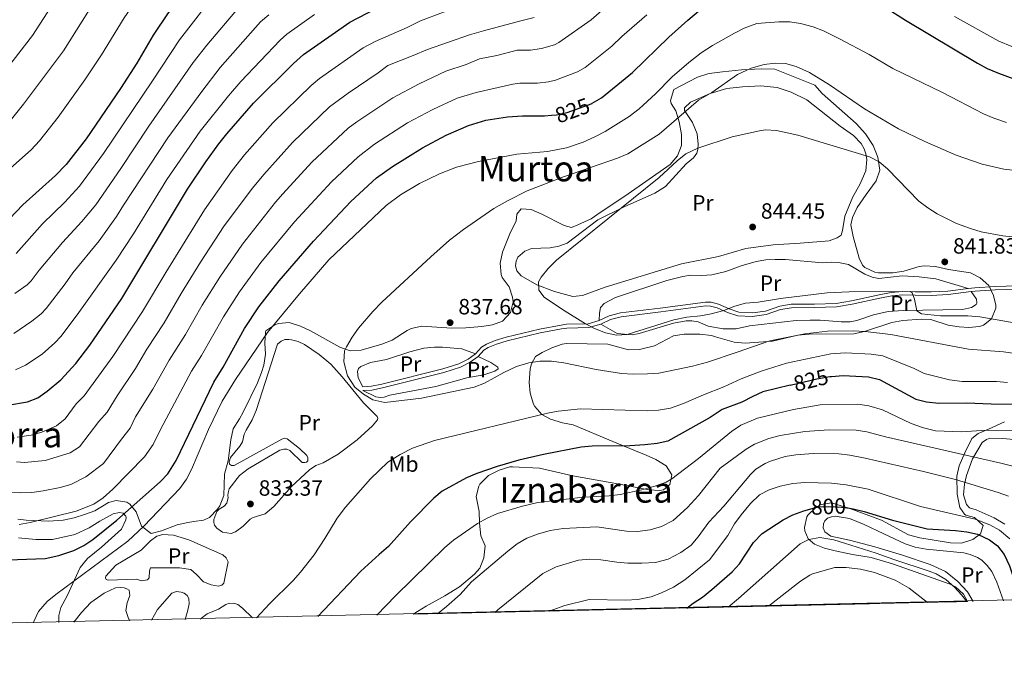
# Model space of a CAD drawing. Units: metres. Extents: x 654947 to 661862, y 744265 to 749049.
# Drawn here: x 655949 to 656396, y 744265 to 744560 of the extents above; entities that cross this region are included whole.
import ezdxf
from ezdxf.enums import TextEntityAlignment as Align

# ---------------------------------------------------------------- set-up
doc = ezdxf.new("R2010")
doc.units = ezdxf.units.M
doc.header["$MEASUREMENT"] = 0
doc.linetypes.add('DGN Style 3', pattern=[120.745576, 86.24684, -34.498736])
doc.linetypes.add('DGN Style 5', pattern=[60.372788, 25.874052, -34.498736])
for name, color, linetype, lineweight in [('Elementos auxiliares', 7, 'Continuous', 5), ('Entidades rústicas y varios', 7, 'Continuous', 5), ('Relieve y altimetría', 7, 'Continuous', 5), ('Textos de rotulación', 7, 'Continuous', 5), ('Viales y ferrocarril', 7, 'Continuous', 5)]:
    doc.layers.add(name, color=color, linetype=linetype, lineweight=lineweight)
doc.styles.add('Style-Arial', font='txt')
doc.styles.add('Style-Arial Narrow', font='txt')
doc.styles.add('Style-ariali', font='ariali.shx', dxfattribs={"bigfont": 'arialibig.shx'})
doc.styles.add('Style-Times New Roman', font='txt')

# ---------------------------------------------------------------- blocks, each defined once
blk = doc.blocks.new('5PATER_359')
at = {"layer": 'Relieve y altimetría', "linetype": 'Continuous', "lineweight": 5}
h = blk.add_hatch(color=250, dxfattribs=at)
edge = h.paths.add_edge_path()
edge.add_ellipse((0, 0), major_axis=(-1.1, -1.11), ratio=0.999422, start_angle=0, end_angle=360)
blk = doc.blocks.new('5PATER_365')
at = {"layer": 'Relieve y altimetría', "linetype": 'Continuous', "lineweight": 5}
h = blk.add_hatch(color=250, dxfattribs=at)
edge = h.paths.add_edge_path()
edge.add_ellipse((0, 0), major_axis=(-1.1, -1.11), ratio=0.999422, start_angle=0, end_angle=360)
blk = doc.blocks.new('5PATER_369')
at = {"layer": 'Relieve y altimetría', "linetype": 'Continuous', "lineweight": 5}
h = blk.add_hatch(color=250, dxfattribs=at)
edge = h.paths.add_edge_path()
edge.add_ellipse((0, 0), major_axis=(-1.1, -1.11), ratio=0.999422, start_angle=0, end_angle=360)
blk = doc.blocks.new('5PATER_370')
at = {"layer": 'Relieve y altimetría', "linetype": 'Continuous', "lineweight": 5}
h = blk.add_hatch(color=250, dxfattribs=at)
edge = h.paths.add_edge_path()
edge.add_ellipse((0, 0), major_axis=(-1.1, -1.11), ratio=0.999422, start_angle=0, end_angle=360)

msp = doc.modelspace()

# ---------------------------------------------------------------- linework, layer by layer
at = {"layer": 'Elementos auxiliares', "color": 250, "linetype": 'Continuous', "lineweight": 5, "extrusion": (0.084393, 0.001922, 0.996431), "elevation": 57623.367, "flags": 128}
msp.add_lwpolyline([(729158.061, -670432.638), (729158.061, -670684.94)], dxfattribs=at)
at = {"layer": 'Elementos auxiliares', "color": 250, "linetype": 'Continuous', "lineweight": 5}
msp.add_3dface([(655051.66, 744265.47), (654947.25, 748892.14), (661753.41, 749048.99), (661862.45, 744422.28)], dxfattribs=at)
at = {"layer": 'Entidades rústicas y varios', "color": 92, "linetype": 'DGN Style 3', "lineweight": 5}
for points in [[(656313.201, 744526.161, 843.162), (656309.821, 744529.942, 843.152), (656291.677, 744537.257, 843.368), (656285.514, 744537.407, 843.574), (656276.686, 744536.918, 843.574), (656268.067, 744536.019, 843.368), (656263.092, 744535.371, 842.613), (656261.297, 744535.138, 842.341), (656256.627, 744533.542, 842.221), (656245.873, 744527.91, 842.132), (656244.383, 744523.02, 843.475), (656244.779, 744521.64, 843.779), (656246.862, 744518.372, 844.19), (656248.346, 744513.251, 844.806), (656249.424, 744507.508, 845.011), (656249.47, 744502.585, 844.977), (656247.661, 744497.839, 845.011), (656244.21, 744493.966, 845.391), (656223.714, 744479.594, 846.847), (656212.56, 744472.263, 847.887), (656208.456, 744469.394, 847.887), (656202.452, 744466.548, 847.887), (656199.476, 744465.369, 847.887), (656196.18, 744466.366, 847.681), (656186.071, 744471.411, 847.065), (656181.257, 744473.529, 846.949), (656176.601, 744473.792, 846.86), (656174.773, 744471.515, 846.655), (656174.391, 744468.227, 846.655), (656171.766, 744463.274, 846.45), (656168.149, 744454.203, 846.655), (656167.14, 744449.23, 846.692), (656167.64, 744444.136, 846.662), (656168.046, 744442.701, 846.655), (656171.165, 744438.415, 846.449), (656172.81, 744433.775, 845.14), (656173.073, 744431.654, 844.601), (656171.815, 744426.884, 844.025), (656168.221, 744422.984, 843.779), (656163.717, 744421.299, 843.779), (656158.787, 744420.451, 843.632), (656151.543, 744419.842, 843.49), (656145.245, 744419.697, 843.368), (656131.681, 744420.605, 842.957), (656126.825, 744419.549, 842.972), (656124.92, 744418.696, 842.957), (656118.18, 744414.322, 842.341), (656113.514, 744412.551, 842.214), (656104.027, 744409.825, 842.148), (656099.122, 744409.428, 842.136), (656094.467, 744411.072, 841.378), (656081.171, 744418.512, 840.698), (656076.575, 744420.621, 840.5), (656071.483, 744422.328, 840.287), (656066.571, 744421.873, 839.868), (656064.92, 744421.242, 839.671), (656060.902, 744418.478, 838.289), (656060.636, 744417.918, 838.233), (656060.404, 744412.921, 838.169), (656060.736, 744407.917, 838.231), (656059.892, 744402.933, 838.336), (656058.95, 744399.622, 838.439), (656057.049, 744394.962, 838.917), (656050.519, 744381.688, 841.506), (656048.867, 744378.582, 841.725), (656046.032, 744374.038, 841.109), (656044.989, 744369.145, 841.109), (656043.696, 744359.639, 841.109), (656042.107, 744353.463, 841.314), (656041.782, 744343.807, 841.725), (656040.06, 744339.21, 841.203), (656038.962, 744337.62, 840.904), (656035.344, 744333.866, 840.09), (656032.639, 744332.633, 839.466), (656028.126, 744331.978, 837.823), (656025.459, 744331.542, 837.412), (656020.563, 744330.532, 837.439), (656013.568, 744327.865, 836.419), (656008.865, 744326.671, 835.769), (656004.523, 744329.918, 834.331), (656002, 744336.469, 833.099), (655999.235, 744339.902, 830.621), (655997.854, 744340.746, 829.812), (655992.987, 744341.514, 828.332), (655989.433, 744340.671, 827.758), (655983.305, 744336.918, 827.553), (655978.607, 744335.173, 827.072), (655973.836, 744333.655, 826.475), (655968.962, 744332.64, 826.118), (655962.338, 744332.257, 826.46), (655952.074, 744332.696, 827.109), (655948.42, 744333.116, 827.348)], [(655948.42, 744333.116, 827.348), (655952.074, 744332.696, 827.109), (655962.338, 744332.257, 826.46), (655968.962, 744332.64, 826.118), (655973.836, 744333.655, 826.475), (655978.607, 744335.173, 827.072), (655983.305, 744336.918, 827.553), (655989.433, 744340.671, 827.758), (655992.987, 744341.514, 828.332), (655997.854, 744340.746, 829.812), (655999.235, 744339.902, 830.621), (656002, 744336.469, 833.099), (656004.523, 744329.918, 834.331), (656008.865, 744326.671, 835.769), (656013.568, 744327.865, 836.419), (656020.563, 744330.532, 837.439), (656025.459, 744331.542, 837.412), (656028.126, 744331.978, 837.823), (656032.639, 744332.633, 839.466), (656035.344, 744333.866, 840.09), (656038.962, 744337.62, 840.904), (656040.06, 744339.21, 841.203), (656041.782, 744343.807, 841.725), (656042.107, 744353.463, 841.314), (656043.696, 744359.639, 841.109), (656044.989, 744369.145, 841.109), (656046.032, 744374.038, 841.109), (656048.867, 744378.582, 841.725), (656050.519, 744381.688, 841.506), (656057.049, 744394.962, 838.917), (656058.95, 744399.622, 838.439), (656059.892, 744402.933, 838.336), (656060.736, 744407.917, 838.231), (656060.404, 744412.921, 838.169), (656060.636, 744417.918, 838.233), (656060.902, 744418.478, 838.289), (656064.92, 744421.242, 839.671), (656066.571, 744421.873, 839.868), (656071.483, 744422.328, 840.287), (656076.575, 744420.621, 840.5), (656081.171, 744418.512, 840.698), (656094.467, 744411.072, 841.378), (656099.122, 744409.428, 842.136), (656104.027, 744409.825, 842.148), (656113.514, 744412.551, 842.214), (656118.18, 744414.322, 842.341), (656124.92, 744418.696, 842.957), (656126.825, 744419.549, 842.972), (656131.681, 744420.605, 842.957), (656145.245, 744419.697, 843.368), (656151.543, 744419.842, 843.49), (656158.787, 744420.451, 843.632), (656163.717, 744421.299, 843.779), (656168.221, 744422.984, 843.779), (656171.815, 744426.884, 844.025), (656173.073, 744431.654, 844.601), (656172.81, 744433.775, 845.14), (656171.165, 744438.415, 846.449), (656168.046, 744442.701, 846.655), (656167.64, 744444.136, 846.662), (656167.14, 744449.23, 846.692), (656168.149, 744454.203, 846.655), (656171.766, 744463.274, 846.45), (656174.391, 744468.227, 846.655), (656174.773, 744471.515, 846.655), (656176.601, 744473.792, 846.86), (656181.257, 744473.529, 846.949), (656186.071, 744471.411, 847.065), (656196.18, 744466.366, 847.681), (656199.476, 744465.369, 847.887), (656202.452, 744466.548, 847.887), (656208.456, 744469.394, 847.887), (656212.56, 744472.263, 847.887), (656223.714, 744479.594, 846.847), (656244.21, 744493.966, 845.391), (656247.661, 744497.839, 845.011), (656249.47, 744502.585, 844.977), (656249.424, 744507.508, 845.011), (656248.346, 744513.251, 844.806), (656246.862, 744518.372, 844.19), (656244.779, 744521.64, 843.779), (656244.383, 744523.02, 843.475), (656245.873, 744527.91, 842.132), (656256.627, 744533.542, 842.221), (656261.297, 744535.138, 842.341), (656263.092, 744535.371, 842.613), (656268.067, 744536.019, 843.368), (656276.686, 744536.918, 843.574), (656285.514, 744537.407, 843.574), (656291.677, 744537.257, 843.368), (656309.821, 744529.942, 843.152), (656313.201, 744526.161, 843.162), (656328.577, 744512.574, 843.604), (656332.918, 744507.914, 844.104), (656336.32, 744502.641, 844.757), (656338.481, 744497.34, 845.483), (656339.32, 744491.337, 845.832), (656337.781, 744486.56, 846.345), (656333.189, 744480.417, 846.796), (656329.046, 744474.489, 846.858), (656327.027, 744469.878, 846.858), (656326.148, 744466.58, 846.858), (656327.29, 744461.386, 846.756), (656329.953, 744451.436, 846.961), (656331.536, 744448.378, 846.858), (656332.615, 744447.304, 846.853), (656337.126, 744445.17, 846.858), (656338.721, 744444.859, 846.833), (656345.314, 744444.794, 846.73), (656350.264, 744445.558, 846.653), (656357.216, 744447.709, 846.653), (656359.611, 744447.989, 846.511), (656364.609, 744447.709, 846.14), (656370.584, 744446.355, 846.14), (656380.433, 744444.759, 846.151), (656384.913, 744442.614, 845.724), (656388.778, 744439.087, 845.212), (656390.975, 744434.626, 844.702), (656391.962, 744430.121, 844.497), (656391.934, 744428.788, 844.417), (656390.096, 744424.037, 844.086), (656386.338, 744421.11, 843.573), (656384.609, 744420.556, 843.456), (656379.679, 744419.99, 843.265), (656375.382, 744420.303, 843.203), (656370.422, 744421.093, 843.162), (656362.48, 744423.652, 843.162), (656358.14, 744423.756, 843.073), (656349.781, 744423.142, 842.856), (656344.837, 744422.379, 842.752), (656332.447, 744418.241, 842.752), (656327.555, 744417.21, 842.752), (656307.33, 744417.031, 842.752), (656302.114, 744416.565, 842.752), (656290.721, 744413.803, 843.368), (656278.229, 744412.86, 843.578), (656273.265, 744413.443, 843.779), (656264.805, 744415.857, 843.853), (656262.983, 744416.378, 843.869), (656257.675, 744417.031, 844.215), (656250.667, 744417.074, 844.716), (656245.716, 744416.279, 844.806), (656237.13, 744411.683, 844.601), (656230.375, 744410.061, 844.451), (656225.438, 744409.935, 844.395), (656215.967, 744412.521, 844.395), (656197.273, 744412.767, 844.395), (656195.25, 744412.484, 844.496), (656190.512, 744410.858, 845.011), (656186.217, 744408.765, 845.217), (656183.153, 744406.889, 845.217), (656181.334, 744403.587, 843.779), (656180.823, 744401.315, 843.499), (656180.362, 744395.119, 842.852), (656180.736, 744390.208, 842.664), (656182.318, 744385.315, 841.93), (656182.924, 744384.208, 841.572), (656186.065, 744380.602, 839.682), (656189.979, 744378.4, 837.617), (656195.364, 744376.826, 835.349), (656200.272, 744375.821, 835.563), (656218.296, 744368.39, 834.183), (656228.471, 744364.168, 832.947), (656233.395, 744362.205, 831.996), (656237.794, 744360.133, 830.839), (656242.475, 744357.355, 829.068), (656245.045, 744353.214, 827.758), (656244.056, 744348.892, 826.526), (656241.203, 744346.401, 826.526), (656239.63, 744346.087, 826.475), (656234.631, 744346.344, 826.321), (656221.215, 744348.946, 826.737), (656200.066, 744352.815, 828.785), (656185.042, 744356.173, 829.812), (656172.711, 744356.884, 830.018), (656171.594, 744356.855, 830.018), (656166.768, 744355.394, 830.018), (656161.861, 744352.886, 830.018), (656157.993, 744348.949, 830.018), (656157.49, 744348.099, 829.992), (656156.194, 744343.387, 829.196), (656157.692, 744336.621, 827.142), (656157.739, 744331.281, 826.115), (656158.407, 744325.537, 824.883), (656160.338, 744320.958, 823.791), (656159.801, 744315.576, 822.53), (656157.92, 744310.949, 822.213), (656155.492, 744308.227, 822.127), (656148.753, 744302.446, 821.802), (656142.012, 744298.277, 822.007), (656133.631, 744293.685, 822.624), (656127.734, 744289.978, 823.251), (656379.07, 744295.702, 801.953), (656377.266, 744299.099, 802.104), (656373.663, 744302.486, 802.279), (656371.258, 744303.638, 802.328), (656345.074, 744312.898, 802.841), (656335.486, 744315.713, 803.101), (656327.048, 744317.033, 803.511), (656319.125, 744318.738, 803.998), (656314.275, 744319.936, 804.333), (656309.732, 744321.721, 804.743), (656306.823, 744324.145, 804.949), (656305.334, 744327.82, 805.565), (656305.185, 744329.273, 805.774), (656306.272, 744334.2, 806.386), (656306.701, 744334.932, 806.447), (656310.322, 744338.363, 806.592), (656312.706, 744339.697, 806.808), (656317.479, 744340.517, 807.208), (656325.729, 744337.962, 807.002), (656340.179, 744332.619, 807.002), (656352.388, 744326.012, 806.592), (656357.562, 744324.571, 806.435), (656371.481, 744322.405, 806.217), (656376.468, 744322.24, 806.386), (656381.578, 744323.954, 806.592), (656385.035, 744326.467, 807.413), (656386.215, 744330.18, 807.618), (656382.262, 744333.821, 809.466), (656378.344, 744334.999, 810.698), (656377.754, 744335.381, 811.102), (656375.626, 744338.452, 814.6), (656374.516, 744344.392, 816.653), (656374.27, 744352.641, 819.409), (656375.363, 744357.342, 820.966), (656377.952, 744363.128, 822.198), (656381.145, 744369.745, 824.251), (656383.935, 744371.931, 824.664), (656388.685, 744373.957, 825.073), (656395.932, 744377.28, 826.509)], [(656127.734, 744289.978, 823.251), (656133.631, 744293.685, 822.624), (656142.012, 744298.277, 822.007), (656148.753, 744302.446, 821.802), (656155.492, 744308.227, 822.127), (656157.92, 744310.949, 822.213), (656159.801, 744315.576, 822.53), (656160.338, 744320.958, 823.791), (656158.407, 744325.537, 824.883), (656157.739, 744331.281, 826.115), (656157.692, 744336.621, 827.142), (656156.194, 744343.387, 829.196), (656157.49, 744348.099, 829.992), (656157.993, 744348.949, 830.018), (656161.861, 744352.886, 830.018), (656166.768, 744355.394, 830.018), (656171.594, 744356.855, 830.018), (656172.711, 744356.884, 830.018), (656185.042, 744356.173, 829.812), (656200.066, 744352.815, 828.785), (656221.215, 744348.946, 826.737), (656234.631, 744346.344, 826.321), (656239.63, 744346.087, 826.475), (656241.203, 744346.401, 826.526), (656244.056, 744348.892, 826.526), (656245.045, 744353.214, 827.758), (656242.475, 744357.355, 829.068), (656237.794, 744360.133, 830.839), (656233.395, 744362.205, 831.996), (656228.471, 744364.168, 832.947), (656218.296, 744368.39, 834.183), (656200.272, 744375.821, 835.563), (656195.364, 744376.826, 835.349), (656189.979, 744378.4, 837.617), (656186.065, 744380.602, 839.682), (656182.924, 744384.208, 841.572), (656182.318, 744385.315, 841.93), (656180.736, 744390.208, 842.664), (656180.362, 744395.119, 842.852), (656180.823, 744401.315, 843.499), (656181.334, 744403.587, 843.779), (656183.153, 744406.889, 845.217), (656186.217, 744408.765, 845.217), (656190.512, 744410.858, 845.011), (656195.25, 744412.484, 844.496), (656197.273, 744412.767, 844.395), (656215.967, 744412.521, 844.395), (656225.438, 744409.935, 844.395), (656230.375, 744410.061, 844.451), (656237.13, 744411.683, 844.601), (656245.716, 744416.279, 844.806), (656250.667, 744417.074, 844.716), (656257.675, 744417.031, 844.215), (656262.983, 744416.378, 843.869), (656264.805, 744415.857, 843.853), (656273.265, 744413.443, 843.779), (656278.229, 744412.86, 843.578), (656290.721, 744413.803, 843.368), (656302.114, 744416.565, 842.752), (656307.33, 744417.031, 842.752), (656327.555, 744417.21, 842.752), (656332.447, 744418.241, 842.752), (656344.837, 744422.379, 842.752), (656349.781, 744423.142, 842.856), (656358.14, 744423.756, 843.073), (656362.48, 744423.652, 843.162), (656370.422, 744421.093, 843.162), (656375.382, 744420.303, 843.203), (656379.679, 744419.99, 843.265), (656384.609, 744420.556, 843.456), (656386.338, 744421.11, 843.573), (656390.096, 744424.037, 844.086), (656391.934, 744428.788, 844.417), (656391.962, 744430.121, 844.497), (656390.975, 744434.626, 844.702), (656388.778, 744439.087, 845.212), (656384.913, 744442.614, 845.724), (656380.433, 744444.759, 846.151), (656370.584, 744446.355, 846.14), (656364.609, 744447.709, 846.14), (656359.611, 744447.989, 846.511), (656357.216, 744447.709, 846.653), (656350.264, 744445.558, 846.653), (656345.314, 744444.794, 846.73), (656338.721, 744444.859, 846.833), (656337.126, 744445.17, 846.858), (656332.615, 744447.304, 846.853), (656331.536, 744448.378, 846.858), (656329.953, 744451.436, 846.961), (656327.29, 744461.386, 846.756), (656326.148, 744466.58, 846.858), (656327.027, 744469.878, 846.858), (656329.046, 744474.489, 846.858), (656333.189, 744480.417, 846.796), (656337.781, 744486.56, 846.345), (656339.32, 744491.337, 845.832), (656338.481, 744497.34, 845.483), (656336.32, 744502.641, 844.757), (656332.918, 744507.914, 844.104), (656328.577, 744512.574, 843.604), (656313.201, 744526.161, 843.162)], [(656395.932, 744377.28, 826.509), (656388.685, 744373.957, 825.073), (656383.935, 744371.931, 824.664), (656381.145, 744369.745, 824.251), (656377.952, 744363.128, 822.198), (656375.363, 744357.342, 820.966), (656374.27, 744352.641, 819.409), (656374.516, 744344.392, 816.653), (656375.626, 744338.452, 814.6), (656377.754, 744335.381, 811.102), (656378.344, 744334.999, 810.698), (656382.262, 744333.821, 809.466), (656386.215, 744330.18, 807.618), (656385.035, 744326.467, 807.413), (656381.578, 744323.954, 806.592), (656376.468, 744322.24, 806.386), (656371.481, 744322.405, 806.217), (656357.562, 744324.571, 806.435), (656352.388, 744326.012, 806.592), (656340.179, 744332.619, 807.002), (656325.729, 744337.962, 807.002), (656317.479, 744340.517, 807.208), (656312.706, 744339.697, 806.808), (656310.322, 744338.363, 806.592), (656306.701, 744334.932, 806.447), (656306.272, 744334.2, 806.386), (656305.185, 744329.273, 805.774), (656305.334, 744327.82, 805.565), (656306.823, 744324.145, 804.949), (656309.732, 744321.721, 804.743), (656314.275, 744319.936, 804.333), (656319.125, 744318.738, 803.998), (656327.048, 744317.033, 803.511), (656335.486, 744315.713, 803.101), (656345.074, 744312.898, 802.841), (656371.258, 744303.638, 802.328), (656373.663, 744302.486, 802.279), (656377.266, 744299.099, 802.104), (656379.07, 744295.702, 801.953)]]:
    msp.add_polyline3d(points, dxfattribs=at)
at = {"layer": 'Entidades rústicas y varios', "color": 92, "linetype": 'Continuous', "lineweight": 5}
for points in [[(656278.575, 744455.842, 843.889), (656266.129, 744452.188, 843.221), (656249.469, 744448.959, 842.708), (656214.851, 744438.278, 841.527), (656204.46, 744434.591, 841.424), (656200.048, 744434.09, 841.219), (656191.812, 744436.379, 840.756), (656183.826, 744439.337, 840.448), (656176.652, 744443.484, 839.986), (656174.68, 744445.777, 839.986), (656174.147, 744447.981, 839.986), (656174.333, 744450.19, 839.986), (656175.139, 744451.892, 839.935), (656178.299, 744454.59, 839.935), (656181.42, 744455.902, 839.986), (656189.89, 744456.131, 840.5), (656193.735, 744456.884, 840.5), (656197.522, 744458.356, 841.219), (656211.447, 744468.801, 840.654), (656223.359, 744474.71, 840.756), (656237.322, 744480.996, 841.116), (656242.174, 744483.915, 841.321), (656251.48, 744494.216, 841.116), (656254.793, 744497.018, 840.808), (656256.315, 744499.086, 840.5), (656256.813, 744500.785, 840.243), (656256.998, 744503.149, 839.37), (656256.545, 744507.817, 837.881), (656254.445, 744513.036, 836.494), (656250.7, 744518.395, 834.8), (656250.739, 744519.73, 834.8), (656253.438, 744522.271, 834.8), (656262.442, 744526.099, 835.005), (656269.97, 744528.426, 835.108), (656277.1, 744529.259, 835.313), (656285.411, 744529.682, 835.467), (656292.815, 744528.861, 835.672), (656299.21, 744526.846, 835.98), (656306.191, 744523.246, 836.083), (656321.399, 744511.393, 837.058), (656327.414, 744507.164, 837.571), (656330.956, 744503.466, 838.085), (656332.273, 744501.071, 839.111), (656333.075, 744498.772, 839.727), (656333.419, 744496.21, 840.6), (656332.977, 744491.07, 840.805), (656330.291, 744484.871, 841.113), (656327.083, 744479.333, 841.935), (656323.458, 744470.503, 842.654), (656322.368, 744464.019, 843.064), (656321.78, 744461.957, 843.064), (656320.053, 744460.65, 843.064), (656316.322, 744459.417, 843.013), (656303.298, 744458.26, 843.526), (656291.037, 744457.524, 844.502), (656278.575, 744455.842, 843.889)], [(656212.118, 744423.212, 840.038), (656212.139, 744426.603, 840.5), (656212.732, 744429.176, 840.705), (656214.36, 744430.885, 840.705), (656219.419, 744433.703, 840.756), (656242.818, 744441.356, 841.886), (656250.042, 744443.167, 842.091), (656253.477, 744443.711, 842.04), (656258.614, 744443.551, 841.989), (656263.13, 744443.899, 841.989), (656269.586, 744445.394, 842.245), (656276.443, 744448.074, 842.862), (656283.347, 744449.967, 842.862), (656287.7, 744450.746, 842.862), (656291.857, 744450.907, 842.862), (656296.633, 744450.819, 842.81), (656313.391, 744449.307, 842.194), (656317.237, 744449.618, 841.527), (656320.679, 744449.46, 841.013), (656325.209, 744448.599, 841.065), (656332.611, 744444.287, 841.065), (656335.916, 744442.896, 841.013), (656338.903, 744442.27, 841.065), (656349.513, 744443.496, 841.065), (656357.17, 744442.987, 841.065), (656364.781, 744442.066, 841.065), (656379.469, 744437.695, 840.551)], [(656380.728, 744436.299, 840.569), (656383.29, 744432.946, 840.517), (656383.418, 744431.151, 840.363), (656383.068, 744430.427, 840.363), (656380.982, 744429.114, 840.363), (656376.837, 744428.132, 840.312), (656349.888, 744427.757, 840.055), (656343.169, 744427.252, 839.696), (656336.515, 744425.825, 839.131), (656328.952, 744423.255, 838.053), (656325.932, 744422.648, 837.95), (656321.877, 744422.54, 837.95), (656316.273, 744423.078, 838.464), (656312.265, 744423.382, 838.464), (656307.695, 744423.369, 838.464), (656301.434, 744423.179, 839.028), (656280.281, 744420.79, 838.908), (656274.181, 744419.503, 838.754), (656268.38, 744419.401, 838.959), (656261.539, 744420.623, 839.216), (656256.9, 744422.585, 839.37), (656254.124, 744423.022, 839.473), (656251.556, 744422.999, 839.524), (656245.762, 744422.024, 839.575), (656230.194, 744417.315, 839.935), (656227.015, 744416.773, 839.986), (656220.284, 744417.278, 840.038), (656212.741, 744421.571, 840.038)], [(656052.802, 744356.011, 833.67), (656067.26, 744364.407, 834.184), (656069.001, 744364.885, 834.184), (656070.439, 744364.897, 834.184), (656071.779, 744364.293, 834.184), (656077.374, 744358.797, 834.081), (656078.556, 744358.756, 834.081), (656079.323, 744359.02, 834.132), (656079.832, 744359.538, 834.132), (656079.975, 744360.874, 834.081), (656079.451, 744361.948, 834.132), (656076.086, 744365.102, 834.081), (656070.552, 744369.52, 834.03), (656069.522, 744369.87, 833.978), (656068.089, 744369.344, 833.876), (656046.473, 744357.495, 833.003), (656045.241, 744357.433, 832.951), (656044.415, 744357.99, 832.951), (656044.251, 744359.067, 832.951), (656044.798, 744361.075, 832.951), (656049.014, 744366.196, 832.951), (656050.28, 744368.21, 832.951), (656051.072, 744371.606, 832.951), (656051.876, 744373.513, 832.951), (656054.659, 744378.159, 833.054), (656056.47, 744382.386, 833.208), (656066.216, 744412.513, 833.259), (656067.795, 744413.913, 833.259), (656069.432, 744414.595, 833.259), (656071.229, 744414.663, 833.311), (656072.566, 744414.469, 833.413), (656075.5, 744413.622, 833.465), (656078.336, 744412.364, 833.876), (656085.103, 744407.802, 834.286), (656090.277, 744403.432, 834.903), (656095.514, 744397.676, 834.851), (656105.171, 744385.798, 834.184), (656110.094, 744380.809, 833.619), (656111.387, 744379.691, 833.157), (656111.703, 744378.872, 832.9), (656111.503, 744378.203, 832.9), (656109.269, 744375.41, 832.9), (656102.29, 744369.083, 832.746), (656093.721, 744362.64, 832.746), (656086.875, 744358.625, 833.105), (656083.6, 744357.415, 833.413), (656080.69, 744355.437, 833.413), (656072.542, 744347.868, 833.465), (656064.458, 744338.81, 833.465), (656060.482, 744335.488, 833.465), (656055.105, 744333.848, 833.516), (656053.725, 744333.066, 833.516), (656050.518, 744329.956, 833.516), (656047.1, 744327.41, 833.67), (656045.155, 744326.673, 833.67), (656041.145, 744327.254, 833.67), (656038.612, 744329.08, 833.67), (656037.573, 744330.457, 833.67), (656037.255, 744331.584, 833.67), (656037.294, 744332.971, 833.67), (656038.597, 744336.577, 833.67), (656039.665, 744337.716, 833.722), (656041.914, 744338.969, 833.773), (656043.236, 744340.367, 833.773), (656043.83, 744342.94, 833.773), (656043.616, 744343.811, 833.773), (656043.709, 744344.993, 833.773), (656044.257, 744346.897, 833.773), (656048.979, 744352.845, 833.773), (656052.802, 744356.011, 833.67)], [(656104.784, 744393.195, 834.852), (656102.693, 744397.284, 834.954), (656102.412, 744400.054, 835.314), (656102.913, 744401.394, 835.262), (656103.88, 744402.378, 835.211), (656108.28, 744404.163, 835.262), (656115.662, 744405.564, 835.262), (656126.159, 744408.995, 835.57), (656132.563, 744410.644, 835.57), (656137.334, 744411.148, 835.57), (656140.979, 744411.181, 835.57), (656149.767, 744410.386, 835.57), (656155.925, 744408.159, 835.314)], [(656157.106, 744406.852, 835.314), (656162.984, 744404.131, 834.903), (656166.031, 744402.104, 834.749), (656166.244, 744401.284, 834.749), (656164.713, 744400.191, 834.697), (656159.695, 744398.555, 834.697), (656152.005, 744397.151, 834.697), (656137.97, 744393.279, 834.749), (656117.157, 744389.344, 834.543), (656114.598, 744388.398, 834.543), (656112.853, 744388.229, 834.543), (656110.693, 744388.62, 834.543), (656104.866, 744391.445, 834.852)], [(656396.127, 744330.863, 806.77), (656391.21, 744333.669, 807.027), (656383.099, 744337.304, 807.027), (656380.108, 744338.238, 807.438), (656378.753, 744339.708, 807.643), (656377.356, 744344.155, 808.157), (656377.752, 744348.935, 809.543), (656378.62, 744352.952, 811.493), (656381.441, 744360.538, 814.728), (656385.856, 744367.89, 817.654), (656387.685, 744369.302, 818.013), (656389.321, 744369.787, 818.167), (656395.123, 744369.765, 818.372), (656405.097, 744368.775, 818.526)], [(655948.689, 744324.585, 823.145), (655956.552, 744323.833, 824.634), (655964.151, 744323.849, 824.685), (655974.145, 744326.095, 825.096), (655980.639, 744329.131, 825.455), (655985.592, 744332.256, 825.455), (655991.572, 744335.493, 824.839), (655994.544, 744336.135, 825.199), (655996.19, 744335.791, 825.455), (655997.332, 744334.466, 825.455), (655997.44, 744333.799, 825.558), (655997.398, 744332.772, 825.866), (655995.381, 744328.594, 826.893), (655986.314, 744320.349, 827.971), (655979.941, 744315.26, 828.177), (655976.69, 744311.225, 828.793), (655970.746, 744298.284, 831.36), (655967.813, 744293.122, 832.182), (655966.922, 744289.417, 832.182), (655966.923, 744286.315, 832.233)], [(656381.759, 744295.763, 795.241), (656379.1, 744300.129, 795.272), (656374.825, 744304.793, 795.323), (656369.216, 744309.387, 795.323), (656362.138, 744312.574, 795.683), (656349.603, 744316.815, 796.453), (656337.177, 744320.543, 797.223), (656325.636, 744323.514, 797.274), (656317.086, 744325.449, 797.069), (656314.44, 744327.414, 797.12), (656313.697, 744329.15, 797.12), (656313.774, 744331.05, 797.171), (656314.372, 744332.342, 797.171), (656315.639, 744333.489, 797.171), (656317.478, 744334.182, 797.428), (656319.065, 744334.512, 797.479), (656325.6, 744333.423, 797.633), (656332.261, 744330.692, 797.993), (656341.254, 744326.453, 797.685), (656350.814, 744321.966, 796.863), (656355.354, 744320.437, 796.658), (656360.346, 744319.532, 796.555), (656377.519, 744317.769, 796.966), (656380.353, 744317.038, 797.069), (656383.709, 744315.699, 797.12), (656385.677, 744314.442, 797.171), (656388.122, 744312.166, 797.223), (656390.214, 744309.423, 797.325), (656392.387, 744304.525, 797.223), (656395.544, 744296.077, 796.839)], [(656008.027, 744309.603, 833.568), (656007.901, 744306.469, 833.568), (656007.138, 744305.589, 833.568), (656004.575, 744305.155, 833.568), (656002, 744305.955, 833.413), (655989.373, 744305.432, 832.387), (655988.394, 744305.782, 832.027), (655988.182, 744306.5, 831.924), (655988.227, 744307.269, 831.924), (655992.856, 744312.19, 832.387), (656004.297, 744319.07, 833.259), (656008.573, 744323.267, 833.362), (656011.481, 744325.347, 833.208), (656014.145, 744326.14, 833.208), (656018.973, 744325.927, 833.311), (656025.925, 744323.78, 833.927), (656041.288, 744316.985, 834.03), (656042.892, 744315.612, 833.978), (656043.781, 744313.771, 833.978), (656041.864, 744304.102, 833.927), (656040.846, 744303.167, 833.927), (656039.411, 744302.796, 833.824), (656036.018, 744303.279, 833.722), (656032.564, 744304.737, 833.722), (656029.454, 744308.048, 833.722), (656026.764, 744310.231, 833.722), (656021.725, 744311.008, 833.722), (656008.579, 744310.994, 833.516), (656008.027, 744309.603, 833.568)], [(655973.775, 744286.471, 833.825), (655977.232, 744290.741, 833.825), (655981.505, 744295.247, 833.825), (655987.475, 744299.511, 833.671), (655992.589, 744301.918, 833.568), (655994.846, 744302.144, 833.568), (655996.594, 744301.903, 833.568), (655997.83, 744301.451, 833.568), (655998.811, 744300.844, 833.619), (655999.141, 744298.485, 833.979), (655997.886, 744295.187, 834.03), (655997.352, 744291.691, 834.082), (655998.515, 744288.004, 834.749), (655999.103, 744287.048, 834.815)], [(656008.995, 744287.273, 834.34), (656011.777, 744292.075, 834.286), (656018.181, 744299.577, 834.184), (656020.331, 744300.264, 834.132), (656022.439, 744299.975, 834.132), (656023.83, 744299.474, 834.081), (656025.226, 744298.459, 834.132), (656025.905, 744297.079, 834.132), (656026.029, 744294.769, 834.132), (656025.49, 744291.786, 834.184), (656024.22, 744287.62, 834.37)], [(656031.116, 744287.777, 832.777), (656034.286, 744290.118, 832.592), (656039.351, 744292.269, 832.027), (656042.721, 744294.353, 832.027), (656044.41, 744294.984, 832.027), (656046.824, 744294.903, 831.668), (656048.216, 744294.35, 831.565), (656050.233, 744292.674, 831.411), (656054.795, 744288.316, 830.249)]]:
    msp.add_polyline3d(points, dxfattribs=at)
at = {"layer": 'Relieve y altimetría', "color": 30, "linetype": 'Continuous', "lineweight": 5, "flags": 128}
for points, elevation in [([(655943.104, 744511.515), (655950.972, 744521.322), (655969.061, 744545.582), (655983.48, 744568.409), (655992.303, 744581.285), (655995.769, 744585.893), (656007.567, 744599.526), (656011.938, 744602.013), (656016.943, 744606.332), (656030.162, 744613.623), (656039.927, 744619.825), (656070.94, 744635.646), (656075.852, 744637.662), (656093.584, 744648.059), (656123.133, 744666.793), (656139.993, 744676.128), (656162.33, 744687.184), (656175.423, 744694.66), (656181.97, 744697.965), (656196.84, 744704.498), (656203.404, 744706.832), (656210.612, 744709.924), (656221.615, 744713.374)], 765), ([(656058.069, 744616.291), (656047.847, 744610.712), (656026.523, 744596.556), (656022.793, 744593.228), (656014.332, 744584.47), (656004.45, 744571.984), (655996.591, 744560.485), (655986.262, 744543.71), (655978.779, 744532.305), (655966.696, 744515.451), (655958.146, 744504.662), (655954.365, 744500.567), (655943.721, 744491.046)], 770), ([(655938.302, 744531.156), (655955.002, 744552.509), (655972.014, 744578.842)], 760), ([(655947.615, 744453.615), (655959.571, 744467.113), (655969.616, 744476.868), (655976.37, 744484.144), (655987.191, 744498.892), (656009.468, 744531.839), (656021.659, 744550.514), (656039.148, 744573.036)], 780), ([(655930.699, 744345.595), (655949.676, 744345.011), (655954.67, 744345.24), (655959.869, 744345.909), (655967.525, 744347.43), (655972.33, 744348.796), (655979.189, 744352.36), (655987.216, 744358.345), (655995.452, 744369.359), (655999.278, 744374.37), (656001.729, 744379.457), (656009.609, 744392.096), (656017.055, 744405.222), (656024.439, 744416.891), (656032.027, 744430.156), (656040.053, 744442.93), (656050.26, 744457.837), (656065.25, 744476.838), (656068.555, 744480.588), (656081.785, 744494.986), (656098.179, 744510.383), (656102.125, 744513.341), (656118.466, 744524.159), (656130.474, 744530.606), (656142.481, 744536.301), (656151.765, 744539.288), (656157.759, 744541.827), (656165.581, 744543.399), (656174.885, 744545.863), (656180.898, 744545.869), (656185.842, 744546.572), (656191.85, 744548.288), (656193.832, 744549.297), (656208.385, 744559.543), (656215.742, 744565.957)], 815), ([(655946.988, 744435.5), (655952.579, 744439.385), (655954.389, 744441.138), (655958.059, 744446.094), (655968.59, 744458.665), (655977.428, 744468.102), (655983.715, 744475.739), (655995.073, 744492.119), (656007.804, 744511.385), (656027.924, 744540.244), (656034.054, 744548.144), (656051.004, 744568.002)], 785), ([(655948.052, 744370.261), (655954.411, 744371.242), (655959.236, 744372.551), (655965.842, 744375.385), (655969.888, 744378.595), (655974.808, 744385.455), (655978.373, 744389.028), (655991.446, 744406.814), (656004.931, 744427.369), (656015.448, 744445.049), (656032.955, 744473.434), (656045.647, 744491.297), (656051.237, 744498.351), (656064.099, 744512.841), (656081.359, 744529.756), (656085.163, 744533.004), (656105.064, 744546.856), (656110.481, 744549.779), (656124.905, 744556.07), (656130.938, 744559.102), (656151.921, 744566.991)], 805), ([(655946.485, 744417.289), (655954.753, 744422.91), (655958.882, 744426.263), (655961.164, 744428.661), (655969.879, 744439.878), (655973.257, 744444.837), (655985.216, 744459.333), (655993.178, 744470.404), (655996.267, 744475.547), (656016.397, 744505.994), (656031.748, 744527.019), (656040.174, 744537.975), (656058.455, 744558.613), (656062.237, 744561.884)], 790), ([(655947.33, 744400.89), (655951.907, 744402.958), (655959.365, 744408), (655965.139, 744413.119), (655967.938, 744416.184), (655975.975, 744426.828), (655992.989, 744450.556), (656000.8, 744462.529), (656015.997, 744487.139), (656031.105, 744509.159), (656043.844, 744525.161), (656049.473, 744531.659), (656067.287, 744550.412), (656070.34, 744553.021), (656082.978, 744562.049)], 795), ([(655949.017, 744330.716), (655953.937, 744331.646), (655974.891, 744336.795), (655982.888, 744339.989), (655987.075, 744342.726), (655991.487, 744346.682), (656005.774, 744361.311), (656009.73, 744367.041), (656012.998, 744373.824), (656027.173, 744400.22), (656031.678, 744407.328), (656041.611, 744424.848), (656048.881, 744436.165), (656058.587, 744449.541), (656073.837, 744468.018), (656090.628, 744486.059), (656102.755, 744497.478), (656110.188, 744503.192), (656125.168, 744512.805), (656136.546, 744518.974), (656147.651, 744524.006), (656156.207, 744526.654), (656172.957, 744530.466), (656176.081, 744530.922), (656184.098, 744530.929), (656189.058, 744531.501), (656192.298, 744532.219), (656202.24, 744536.028), (656205.67, 744537.979), (656217.808, 744547.589), (656222.407, 744552.086), (656233.675, 744561.889)], 820), ([(656373.184, 744561.124), (656393.381, 744549.902), (656399.185, 744547.417)], 820), ([(655947.722, 744359.059), (655951.398, 744358.881), (655960.774, 744359.747), (655972.105, 744363.173), (655976.288, 744365.969), (655985.13, 744377.407), (655988.825, 744381.699), (655993.364, 744389.095), (656001.699, 744401.47), (656006.937, 744410.225), (656014.687, 744422.129), (656022.442, 744435.465), (656031.226, 744449.696), (656041.934, 744466.133), (656054.816, 744483.295), (656059.907, 744489.461), (656072.942, 744503.914), (656089.78, 744520.055), (656098.141, 744526.381), (656111.767, 744535.508), (656116.256, 744538.834), (656127.614, 744543.454), (656134.163, 744546.182), (656153.207, 744552.719), (656159.661, 744554.522), (656176.566, 744559.089), (656182.509, 744560.579)], 810), ([(656283.592, 744557.93), (656277.859, 744555.826), (656273.383, 744553.6), (656263.456, 744547.932), (656258.366, 744544.605), (656252.667, 744540.219), (656245.115, 744533.671), (656237.558, 744525.992), (656230.216, 744519.18), (656225.634, 744515.719), (656214.808, 744508.947), (656210.396, 744506.602), (656204.81, 744504.097), (656197.312, 744501.5), (656188.596, 744499.881), (656174.64, 744498.628), (656157.314, 744495.29), (656147.294, 744492.707), (656139.596, 744489.689), (656130.545, 744485.37), (656121.964, 744480.246), (656115.42, 744475.326), (656089.461, 744450.699), (656076.147, 744435.273), (656061.67, 744417.825), (656047.127, 744396.517), (656041.11, 744386.62), (656034.778, 744373.826), (656027.099, 744355.691), (656024.882, 744351.211), (656021.777, 744347.026), (656005.523, 744329.983), (655998.283, 744323.083), (655965.529, 744299.007), (655961.717, 744295.798), (655957.793, 744291.235), (655955.652, 744286.717), (655955.46, 744286.054)], 830), ([(656396.817, 744513.051), (656391.03, 744515.036), (656386.428, 744517.002), (656367.819, 744526.686), (656345.296, 744537.546), (656334.547, 744543.819), (656321.335, 744550.861), (656313.75, 744554.541), (656309.1, 744556.399), (656303.331, 744557.989), (656298.496, 744558.641), (656293.492, 744558.741), (656283.592, 744557.93)], 830), ([(656413.604, 744489.909), (656395.628, 744491.826), (656385.851, 744494.171), (656373.93, 744498.252), (656359.796, 744504.353), (656347.795, 744510.071), (656332.407, 744519.225), (656316.542, 744530.154), (656307.468, 744535.703), (656301.434, 744538.466), (656296.589, 744539.722), (656291.865, 744539.872), (656286.893, 744539.389), (656280.934, 744537.714), (656274.766, 744534.837), (656263.218, 744526.554), (656257.112, 744523.185), (656239.319, 744507.694), (656225.02, 744498.837), (656220.409, 744496.894), (656195.843, 744488.411), (656179.468, 744482.001), (656170.512, 744477.554), (656164.34, 744473.957), (656150.541, 744464.558), (656144.234, 744459.708), (656135.635, 744452.097), (656113.47, 744431.501), (656109.4, 744427.253), (656102.91, 744419.703), (656100.016, 744415.655), (656097.43, 744411.29), (656096.515, 744409.474), (656096.214, 744404.477), (656097.951, 744398.087), (656101.283, 744392.983), (656105.183, 744389.855), (656109.459, 744387.228), (656114.876, 744385.997), (656131.418, 744388.013), (656155.303, 744393.053), (656159.969, 744394.776), (656168.786, 744399.583), (656174.63, 744402.365), (656180.161, 744404.057), (656185.106, 744404.807), (656190.392, 744404.733), (656196.003, 744404.035), (656210.69, 744401.042), (656222.113, 744399.127), (656227.411, 744398.836), (656233.987, 744398.989), (656239.153, 744399.344), (656254.427, 744402.56), (656261.189, 744404.366), (656274.603, 744408.799), (656289.42, 744413.934), (656305.392, 744417.237), (656315.605, 744418.392), (656327.316, 744418.477), (656332.65, 744418.214), (656344.436, 744416.852), (656379.523, 744410.261), (656395.401, 744408.95), (656412.518, 744406.606)], 835), ([(656385.327, 744463.493), (656380.502, 744464.877), (656374.133, 744467.18), (656365.446, 744471.577), (656361.096, 744474.289), (656357.133, 744477.361), (656342.888, 744492.052), (656338.997, 744495.105), (656334.682, 744497.422), (656302.144, 744507.293), (656292.463, 744509.417), (656287.442, 744509.686), (656284.763, 744509.309), (656272.46, 744506.479), (656256.864, 744501.443), (656251.341, 744498.826), (656247.48, 744495.631), (656239.318, 744488.038), (656192.716, 744450.651), (656188.848, 744446.817), (656185.801, 744442.83), (656184.588, 744440.719), (656184.622, 744436.92), (656187.114, 744433.861), (656195.373, 744428.128), (656205.863, 744421.71), (656209.989, 744419.59), (656214.859, 744417.688), (656219.86, 744416.545), (656224.773, 744416.795), (656245.89, 744423.459), (656251.835, 744424.744), (656257.992, 744425.312), (656262.912, 744426.2), (656268.593, 744427.675), (656273.607, 744429.67), (656278.425, 744431.051), (656284.169, 744431.51), (656294.332, 744433.171), (656315.427, 744435.744), (656325.418, 744436.176), (656353.327, 744436.426), (656354.106, 744435.821), (656355.121, 744432.96), (656356.222, 744427.636), (656358.244, 744426.226), (656366.886, 744425.383), (656379.358, 744425.288), (656384.703, 744424.952), (656416.879, 744419.21)], 840), ([(656427.715, 744458.162), (656395.13, 744461.547), (656385.327, 744463.493)], 840), ([(656056.672, 744288.359), (656062.566, 744294.729), (656073.276, 744305.308), (656076.636, 744309.025), (656082.789, 744316.919), (656087.69, 744324.332), (656093.171, 744333.526), (656097.017, 744338.627), (656108.344, 744351.46), (656116.153, 744358.936), (656121.768, 744362.469), (656127.336, 744365.326), (656137.31, 744368.73), (656188.549, 744381.201), (656193.479, 744382.042), (656203.629, 744383.082), (656233.933, 744382.222), (656238.916, 744382.61), (656244.402, 744383.526), (656250.344, 744385.542), (656259.338, 744389.534), (656268.677, 744393.122), (656276.424, 744396.771), (656285.617, 744400.184), (656297.067, 744403.835), (656317.118, 744408.088), (656323.872, 744408.536), (656335.515, 744407.965), (656340.762, 744407.217), (656355.013, 744401.46), (656359.453, 744399.161), (656371, 744396.343), (656376.76, 744395.602), (656392.307, 744395.521), (656397.299, 744395.157)], 830), ([(656111.253, 744289.602), (656119.719, 744298.354), (656142.117, 744320.325), (656145.924, 744323.56), (656156.912, 744331.138), (656161.302, 744333.576), (656165.867, 744335.613), (656177.283, 744338.976), (656184.308, 744340.663), (656204.79, 744343.144), (656216.572, 744343.684), (656221.533, 744344.251), (656231.475, 744346.408), (656237.727, 744348.179), (656242.424, 744349.929), (656245.054, 744351.435), (656257.172, 744360.637), (656272.078, 744372.934), (656276.263, 744375.685), (656283.836, 744378.892), (656300.178, 744382.899), (656312.317, 744384.926), (656329.44, 744385.277), (656334.372, 744384.498), (656340.598, 744382.652), (656353.635, 744376.486), (656359.154, 744374.591), (656364.631, 744373.173), (656376.201, 744372.659), (656387.928, 744373.463), (656400.252, 744373.326)], 820), ([(656138.783, 744290.229), (656142.782, 744293.53), (656148.969, 744298.932), (656154.156, 744304.626), (656170.566, 744318.637), (656174.85, 744321.961), (656179.185, 744324.45), (656184.112, 744326.366), (656189.904, 744327.98), (656195.773, 744328.813), (656210.977, 744329.63), (656224.403, 744327.742), (656229.401, 744327.546), (656235.206, 744328.296), (656240.406, 744329.733), (656245.619, 744332.553), (656252.14, 744338.362), (656257.124, 744343.849), (656266.975, 744356.261), (656278.709, 744364.889), (656282.591, 744367.183), (656289.039, 744369.705), (656294.154, 744371.008), (656305.423, 744372.911), (656316.369, 744373.566), (656328.62, 744373.542), (656333.548, 744372.704), (656342.012, 744370.443), (656394.21, 744358.518), (656414.921, 744353.364)], 815), ([(656164.694, 744290.819), (656166.047, 744292.017), (656186.484, 744308.438), (656192.602, 744311.487), (656202.742, 744314.555), (656207.77, 744315.011), (656212.758, 744314.716), (656220.107, 744313.58), (656225.091, 744313.159), (656231.375, 744313.16), (656237.67, 744313.428), (656243.407, 744315.02), (656249.03, 744317.945), (656253.723, 744321.376), (656257.029, 744325.135), (656261.847, 744331.718), (656268.616, 744339.079), (656280.711, 744353.356), (656283.098, 744355.734), (656287.32, 744358.413), (656289.843, 744359.491), (656296.386, 744361.533), (656301.318, 744362.348), (656309.1, 744362.839), (656320.808, 744362.695), (656325.773, 744362.112), (656332.706, 744360.784), (656359.199, 744354.799), (656373.728, 744351.084), (656393.113, 744345.261), (656397.785, 744343.499)], 810), ([(656189.443, 744291.383), (656196.515, 744293.998), (656207.583, 744296.664), (656224.017, 744296.4), (656229.664, 744296.655), (656235.712, 744297.839), (656240.372, 744299.647), (656245.711, 744302.277), (656250.985, 744305.547), (656262.163, 744314.609), (656270.486, 744325.672), (656273.519, 744331.039), (656276.398, 744335.131), (656280.73, 744340.141), (656284.78, 744344.202), (656289.232, 744346.477), (656294.174, 744348.029), (656299.905, 744349.341), (656305.342, 744349.725), (656317.464, 744349.381), (656324.148, 744348.652), (656334.135, 744346.738), (656357.885, 744338.931), (656382.586, 744333.038), (656389.295, 744330.564), (656393.644, 744328.09), (656398.275, 744324.183)], 805), ([(656270.599, 744293.231), (656275.278, 744297.15), (656303.273, 744321.875), (656307.147, 744323.88), (656312.116, 744324.798), (656318.502, 744323.689), (656323.393, 744322.259), (656337.695, 744317.736), (656345.78, 744314.767), (656361.727, 744309.549), (656364.969, 744308.257), (656369.281, 744305.732), (656373.3, 744302.254), (656376.395, 744298.866), (656378.761, 744295.695)], 795), ([(656288.872, 744293.648), (656303.398, 744304.933), (656307.583, 744307.67), (656308.795, 744308.252), (656319.022, 744311.167), (656324.053, 744311.238), (656330.636, 744310.405), (656336.92, 744308.953), (656346.314, 744305.437), (656352.626, 744301.881), (656361.055, 744295.292)], 790)]:
    msp.add_lwpolyline(points, dxfattribs=dict(at, elevation=elevation))
at = {"layer": 'Relieve y altimetría', "color": 30, "linetype": 'Continuous', "lineweight": 25, "flags": 128}
for points, elevation in [([(656156.493, 744658.715), (656151.537, 744655.907), (656087.382, 744617.543), (656079.196, 744614.183), (656071.474, 744610.446), (656062.62, 744605.803), (656054.053, 744600.609), (656039.955, 744589.958), (656036.103, 744586.78), (656030.596, 744581.337), (656016.596, 744562.687), (656009.703, 744552.561), (656002.274, 744539.961), (655994.888, 744528.404), (655979.31, 744505.665), (655970.311, 744494.029), (655965.506, 744488.975), (655950.616, 744475.627), (655944.647, 744469.352)], 775), ([(655943.846, 744384.889), (655952.81, 744386.365), (655957.454, 744388.215), (655961.622, 744391.124), (655967.921, 744396.358), (655974.713, 744403.707), (655981.071, 744411.966), (655995.552, 744433.223), (656025.281, 744482.726), (656033.591, 744495.218), (656039.489, 744503.297), (656043.132, 744507.944), (656055.257, 744521.769), (656073.357, 744539.836), (656077.937, 744543.787), (656098.961, 744558.558), (656126.971, 744573.185), (656138.438, 744577.19), (656148.665, 744582.005), (656162.968, 744586.615), (656166.89, 744588.329), (656172.739, 744591.459)], 800), ([(656208.933, 744521.749), (656213.161, 744524.213), (656227.232, 744535.635), (656243.705, 744551.744), (656252.226, 744559.409), (656262.834, 744568.275), (656267.849, 744571.681), (656272.257, 744574.192), (656276.993, 744575.72), (656282.531, 744576.591), (656294.611, 744577.458), (656299.609, 744577.208), (656322.052, 744573.002), (656326.318, 744571.87), (656335.672, 744568.264), (656341.461, 744565.469), (656350.992, 744559.441), (656383.621, 744539.88), (656388.057, 744537.573), (656393.191, 744535.442), (656418.14, 744526.116)], 825), ([(655939.578, 744314.46), (655960.733, 744315.231), (655966.898, 744316.595), (655973.814, 744318.845), (655978.26, 744321.146), (655982.427, 744323.948), (655993.339, 744332.672), (656012.956, 744350.002), (656016.441, 744353.621), (656020.183, 744359.712), (656037.291, 744395.218), (656041.515, 744402.037), (656051.196, 744419.54), (656057.709, 744429.4), (656066.914, 744441.245), (656082.424, 744459.199), (656099.471, 744477.132), (656111.091, 744487.873), (656118.251, 744493.044), (656131.871, 744501.451), (656142.619, 744507.343), (656152.821, 744511.712), (656160.65, 744514.021), (656170.514, 744515.617), (656177.277, 744515.981), (656187.298, 744515.99), (656190.477, 744516.284)], 825), ([(656317.494, 744397.862), (656322.74, 744398.202), (656334.283, 744397.643), (656339.146, 744396.433), (656355.681, 744387.468), (656360.563, 744386.387), (656366.109, 744385.752), (656378.703, 744385.94), (656389.8, 744385.376), (656399.799, 744385.277), (656405.853, 744384.621), (656412.521, 744383.331), (656417.781, 744381.659), (656425.217, 744378.579), (656429.378, 744375.799), (656435.431, 744369.634), (656439.906, 744363.485), (656443.27, 744357.884), (656447.486, 744348.74), (656449.664, 744341.133), (656457.052, 744301.297), (656457.981, 744297.499)], 825), ([(656298.695, 744393.847), (656286.324, 744390.814), (656281.697, 744388.8), (656276.791, 744386.188), (656267.886, 744382.823), (656262.474, 744379.283), (656243.252, 744368.426), (656238.343, 744367.36), (656232.699, 744366.797), (656225.994, 744366.405), (656208.934, 744366.144), (656203.953, 744365.719), (656186.831, 744362.486), (656175.659, 744359.922), (656165.727, 744357.041), (656156.514, 744353.833), (656151.904, 744351.905), (656140.91, 744345.748), (656136.992, 744342.633), (656126.406, 744331.96), (656116.545, 744320.678), (656112.263, 744317.148), (656104.004, 744309.468), (656084.375, 744288.99)], 825), ([(656325.669, 744338.026), (656327.346, 744337.785), (656332.309, 744336.619), (656345.175, 744332.674), (656360.778, 744328.781), (656373.682, 744328.04), (656378.825, 744327.393), (656383.681, 744326.234), (656389.08, 744323.768), (656392.673, 744321.014), (656395.822, 744317.124), (656398.161, 744311.951), (656399.531, 744307.864), (656402.476, 744296.235)], 800), ([(656251.781, 744292.803), (656254.661, 744295.062), (656258.866, 744297.766), (656263.237, 744301.166), (656272.392, 744309.167), (656275.697, 744312.9), (656282.032, 744322.486), (656286.012, 744326.613), (656295.475, 744332.803), (656299.904, 744335.122), (656304.882, 744336.88), (656306.492, 744337.335)], 800)]:
    msp.add_lwpolyline(points, dxfattribs=dict(at, elevation=elevation))
at = {"layer": 'Relieve y altimetría', "color": 27, "linetype": 'DGN Style 5', "lineweight": 25, "flags": 128}
for points, elevation in [([(656190.477, 744516.284), (656192.687, 744516.489), (656197.548, 744517.602), (656208.856, 744521.704), (656208.933, 744521.749)], 825), ([(656298.695, 744393.847), (656310.828, 744396.821), (656316.638, 744397.806), (656317.494, 744397.862)], 825), ([(656306.492, 744337.335), (656311.206, 744338.669), (656316.203, 744338.879), (656321.944, 744338.562), (656325.669, 744338.026)], 800)]:
    msp.add_lwpolyline(points, dxfattribs=dict(at, elevation=elevation))
at = {"layer": 'Viales y ferrocarril', "color": 250, "linetype": 'DGN Style 3', "lineweight": 5}
for points in [[(656379.469, 744437.695, 840.55), (656382.454, 744438.063, 840.601), (656391.656, 744438.708, 840.961), (656401.593, 744438.987, 842.246), (656411.658, 744439.447, 842.655), (656426.979, 744441.504, 843.304)], [(656379.469, 744437.695, 840.55), (656370.216, 744436.558, 840.396), (656362.677, 744436.149, 840.345), (656355.395, 744436.251, 840.293), (656349.727, 744436.395, 839.863), (656344.586, 744435.938, 839.729), (656339.005, 744434.92, 839.575), (656326.472, 744432.076, 838.702), (656319.555, 744430.874, 838.6), (656309.778, 744430.636, 838.497), (656299.169, 744430.568, 838.781), (656293.974, 744429.712, 838.908), (656287.502, 744427.419, 838.908), (656281.593, 744426.757, 839.165), (656275.338, 744427.024, 839.342), (656270.952, 744428.541, 839.833), (656266.124, 744430.693, 840.295), (656264.587, 744431.048, 840.366), (656262.815, 744431.461, 840.449), (656260.341, 744431.557, 840.654), (656239.738, 744428.838, 841.116), (656221.691, 744426.632, 840.486), (656216.593, 744425.32, 840.089), (656212.118, 744423.212, 840.038)], [(656155.925, 744408.159, 835.314), (656158.632, 744411.18, 835.417), (656160.965, 744412.524, 835.622), (656164.935, 744414.176, 835.725), (656169.847, 744415.666, 836), (656184.94, 744419.344, 837.881), (656194.746, 744421.117, 839.444), (656197.198, 744421.487, 839.73), (656207.083, 744421.741, 840.038), (656212.118, 744423.212, 840.038)], [(656104.784, 744393.195, 834.852), (656108.757, 744393.379, 834.801), (656113.401, 744394.311, 834.749), (656141.083, 744401.365, 835.263), (656148.428, 744403.636, 835.16), (656152.617, 744405.752, 835.16), (656155.925, 744408.159, 835.314)]]:
    msp.add_polyline3d(points, dxfattribs=at)
at = {"layer": 'Viales y ferrocarril', "color": 250, "linetype": 'Continuous', "lineweight": 5}
for points in [[(656212.741, 744421.571, 840.038), (656217.19, 744423.665, 840.089), (656222.018, 744424.907, 840.486), (656239.959, 744427.102, 841.116), (656260.423, 744429.801, 840.654), (656262.581, 744429.717, 840.449), (656265.565, 744429.025, 840.295), (656270.308, 744426.91, 839.833), (656275.008, 744425.285, 839.342), (656281.519, 744425.007, 839.165), (656287.872, 744425.917, 838.908), (656294.36, 744428.215, 838.908), (656299.3, 744429.029, 838.781), (656309.802, 744429.097, 838.497), (656319.707, 744429.338, 838.6), (656326.775, 744430.566, 838.702), (656339.314, 744433.411, 839.575), (656344.793, 744434.411, 839.729), (656349.776, 744434.854, 839.863), (656355.365, 744434.712, 840.293), (656362.708, 744434.609, 840.345), (656370.352, 744435.024, 840.396), (656380.728, 744436.299, 840.569)], [(656380.728, 744436.299, 840.569), (656382.602, 744436.53, 840.601), (656391.732, 744437.17, 840.961), (656401.65, 744437.448, 842.246), (656411.796, 744437.912, 842.655), (656425.87, 744439.802, 843.249), (656425.492, 744437.486, 843.197), (656426.599, 744431.7, 842.992), (656429.123, 744427.474, 842.53), (656432.617, 744423.882, 842.302), (656439.466, 744418.377, 842.222), (656453.667, 744404.167, 841.689), (656468.404, 744390.286, 840.785), (656472.838, 744385.265, 840.477), (656476.819, 744379.57, 839.963), (656479.326, 744375.247, 839.677), (656482.113, 744368.483, 839.551), (656486.595, 744355.161, 839.413), (656489.454, 744345.582, 839.249), (656491.672, 744335.152, 839.244), (656494.635, 744316.926, 839.296), (656496.015, 744313.659, 839.245)], [(656157.106, 744406.852, 835.314), (656159.75, 744409.803, 835.417), (656161.742, 744410.95, 835.622), (656165.528, 744412.525, 835.725), (656170.31, 744413.976, 836), (656185.304, 744417.63, 837.881), (656195.033, 744419.39, 839.444), (656197.352, 744419.74, 839.73), (656207.356, 744419.997, 840.038), (656212.741, 744421.571, 840.038)], [(656104.866, 744391.445, 834.852), (656108.972, 744391.636, 834.801), (656113.79, 744392.603, 834.749), (656141.559, 744399.679, 835.263), (656149.087, 744402.006, 835.16), (656153.534, 744404.253, 835.16), (656157.106, 744406.852, 835.314)]]:
    msp.add_polyline3d(points, dxfattribs=at)

# ---------------------------------------------------------------- block references
at = {"layer": 'Relieve y altimetría', "color": 250, "linetype": 'Continuous', "lineweight": 5}
for name, p in [('5PATER_359', (656281.667, 744465.632, 844.453)), ('5PATER_365', (656368.824, 744449.797, 841.829)), ('5PATER_369', (656144.441, 744422.246, 837.683)), ('5PATER_370', (656053.872, 744339.999, 833.369))]:
    msp.add_blockref(name, p, dxfattribs=at)

# ---------------------------------------------------------------- texts
at = {"layer": 'Entidades rústicas y varios', "color": 92, "linetype": 'Continuous', "lineweight": 5, "style": 'Style-Arial Narrow'}
for s, p in [('Pr', (656259.092, 744476.571, 842.631)), ('Pr', (656289.789, 744440.136, 841.182)), ('Pr', (656348.908, 744430.949, 839.941)), ('Pr', (656126.503, 744403.455, 835.289)), ('Pr', (656156.925, 744400.902, 834.891)), ('Pr', (656080.575, 744376.857, 834.311)), ('Mb', (656123.297, 744358.093, 829.093)), ('Pr', (656021.341, 744316.405, 833.625)), ('Pr', (656381.121, 744307.769, 796.174))]:
    msp.add_text(s, height=7, dxfattribs=at).set_placement(p, align=Align.MIDDLE_CENTER)
at = {"layer": 'Textos de rotulación', "color": 27, "linetype": 'Continuous', "lineweight": 5, "style": 'Style-ariali'}
for s, rotation, p in [('825', 19.93834, (656199.944, 744518.471, 825)), ('825', 13.77406, (656308.096, 744396.151, 825)), ('800', 2.40645, (656316.058, 744338.873, 800))]:
    msp.add_text(s, height=7, rotation=rotation, dxfattribs=at).set_placement(p, align=Align.MIDDLE_CENTER)
at = {"layer": 'Textos de rotulación', "color": 250, "linetype": 'Continuous', "lineweight": 5, "style": 'Style-Times New Roman'}
for s, p in [('Murtoa', (656183.296, 744492.093, 832.143)), ('Koblalorra', (655929.757, 744371.409, 806.044)), ('Iznabarrea', (656206.152, 744346.363, 820.692))]:
    msp.add_text(s, height=11.5, dxfattribs=at).set_placement(p, align=Align.MIDDLE_CENTER)
at = {"layer": 'Textos de rotulación', "color": 250, "linetype": 'Continuous', "lineweight": 5, "style": 'Style-Arial'}
for s, p in [('844.45', (656285.417, 744469.382, 844.453)), ('841.83', (656372.574, 744453.547, 841.829)), ('837.68', (656148.191, 744425.996, 837.683)), ('833.37', (656057.622, 744343.749, 833.369))]:
    msp.add_text(s, height=7, dxfattribs=at).set_placement(p)

doc.saveas('drawing.dxf')
